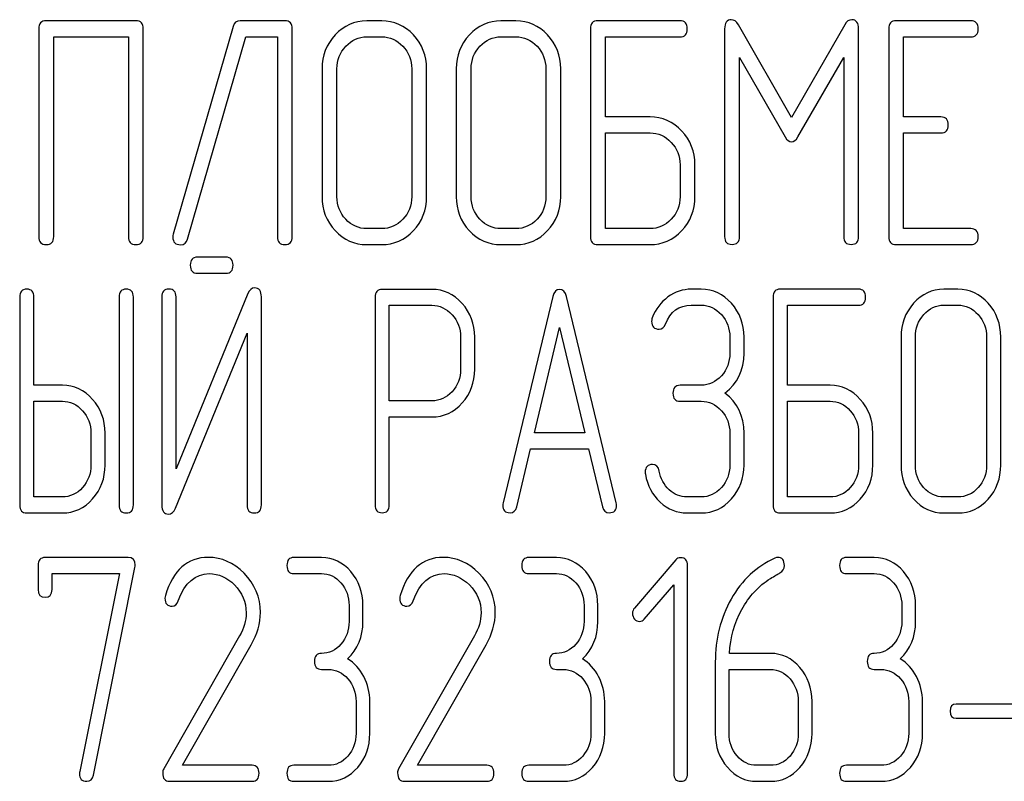
# Model space of a CAD drawing. Units: millimetres. Extents: x 0 to 4200, y -3 to 2970.
# Drawn here: x 2342 to 2364, y 2127 to 2144 of the extents above; entities that cross this region are included whole.
import ezdxf

# ---------------------------------------------------------------- set-up
doc = ezdxf.new("R2010")
doc.units = ezdxf.units.MM
doc.header["$LTSCALE"] = 231
doc.layers.get('0').update_dxf_attribs({"linetype": 'CONTINUOUS'})

msp = doc.modelspace()

# ---------------------------------------------------------------- linework, layer by layer
at = {"color": 7, "linetype": 'Continuous'}
for p, q in [((2345.044, 2143.787), (2343.04, 2143.787)), ((2348.376, 2143.787), (2347.379, 2143.787)), ((2350.544, 2143.787), (2350.211, 2143.787)), ((2353.546, 2143.787), (2353.213, 2143.787)), ((2357.215, 2143.787), (2355.381, 2143.787)), ((2363.723, 2143.787), (2362.055, 2143.787)), ((2342.873, 2143.608), (2342.873, 2138.962)), ((2345.211, 2138.962), (2345.211, 2143.608)), ((2347.219, 2143.662), (2345.882, 2139.016)), ((2348.543, 2138.962), (2348.543, 2143.608)), ((2355.214, 2143.608), (2355.214, 2138.962)), ((2358.216, 2143.605), (2358.216, 2138.966)), ((2359.714, 2141.625), (2358.526, 2143.698)), ((2360.904, 2143.698), (2359.714, 2141.625)), ((2361.215, 2138.966), (2361.215, 2143.605)), ((2361.888, 2143.608), (2361.888, 2138.962)), ((2343.207, 2138.962), (2343.207, 2143.429)), ((2343.207, 2143.429), (2344.878, 2143.429)), ((2344.878, 2143.429), (2344.878, 2138.962)), ((2346.202, 2138.908), (2347.503, 2143.429)), ((2347.503, 2143.429), (2348.21, 2143.429)), ((2348.21, 2143.429), (2348.21, 2138.962)), ((2350.211, 2143.429), (2350.544, 2143.429)), ((2353.213, 2143.429), (2353.546, 2143.429)), ((2355.548, 2141.639), (2355.548, 2143.429)), ((2355.548, 2143.429), (2357.215, 2143.429)), ((2362.222, 2141.639), (2362.222, 2143.429)), ((2362.222, 2143.429), (2363.723, 2143.429)), ((2358.55, 2138.966), (2358.55, 2142.968)), ((2358.55, 2142.968), (2359.57, 2141.192)), ((2359.857, 2141.192), (2360.881, 2142.968)), ((2360.881, 2142.968), (2360.881, 2138.966)), ((2349.21, 2142.715), (2349.21, 2139.855)), ((2349.544, 2139.855), (2349.544, 2142.715)), ((2351.215, 2142.715), (2351.215, 2139.855)), ((2351.548, 2139.855), (2351.548, 2142.715)), ((2352.212, 2142.715), (2352.212, 2139.855)), ((2352.546, 2139.855), (2352.546, 2142.715)), ((2354.217, 2142.715), (2354.217, 2139.855)), ((2354.55, 2139.855), (2354.55, 2142.715)), ((2356.548, 2141.639), (2355.548, 2141.639)), ((2363.056, 2141.639), (2362.222, 2141.639)), ((2355.548, 2139.141), (2355.548, 2141.282)), ((2355.548, 2141.282), (2356.548, 2141.282)), ((2362.222, 2139.141), (2362.222, 2141.282)), ((2362.222, 2141.282), (2363.056, 2141.282)), ((2357.219, 2140.57), (2357.219, 2139.855)), ((2357.552, 2139.855), (2357.552, 2140.57)), ((2350.544, 2139.141), (2350.211, 2139.141)), ((2353.546, 2139.141), (2353.213, 2139.141)), ((2356.548, 2139.141), (2355.548, 2139.141)), ((2363.723, 2139.141), (2362.222, 2139.141)), ((2350.211, 2138.783), (2350.544, 2138.783)), ((2353.213, 2138.783), (2353.546, 2138.783)), ((2355.381, 2138.783), (2356.548, 2138.783)), ((2362.055, 2138.783), (2363.723, 2138.783)), ((2347.06, 2138.502), (2346.421, 2138.502)), ((2346.421, 2138.144), (2347.06, 2138.144)), ((2351.669, 2137.783), (2350.556, 2137.783)), ((2357.694, 2137.787), (2357.471, 2137.787)), ((2361.212, 2137.787), (2359.462, 2137.787)), ((2363.438, 2137.787), (2363.12, 2137.787)), ((2342.445, 2137.608), (2342.445, 2132.962)), ((2342.763, 2135.639), (2342.763, 2137.608)), ((2344.671, 2137.608), (2344.671, 2132.962)), ((2344.989, 2132.962), (2344.989, 2137.608)), ((2345.626, 2137.612), (2345.626, 2132.962)), ((2347.55, 2137.687), (2345.944, 2133.773)), ((2345.944, 2133.773), (2345.944, 2137.612)), ((2347.852, 2132.962), (2347.852, 2137.612)), ((2350.397, 2137.605), (2350.397, 2132.966)), ((2354.373, 2137.622), (2353.26, 2133.012)), ((2355.792, 2133.012), (2354.678, 2137.622)), ((2359.303, 2137.608), (2359.303, 2132.962)), ((2350.715, 2135.289), (2350.715, 2137.426)), ((2350.715, 2137.426), (2351.669, 2137.426)), ((2357.471, 2137.429), (2357.694, 2137.429)), ((2359.621, 2135.639), (2359.621, 2137.429)), ((2359.621, 2137.429), (2361.212, 2137.429)), ((2363.12, 2137.429), (2363.438, 2137.429)), ((2353.963, 2134.574), (2354.526, 2136.929)), ((2354.526, 2136.929), (2355.089, 2134.574)), ((2345.928, 2132.887), (2347.534, 2136.8)), ((2347.534, 2136.8), (2347.534, 2132.962)), ((2352.309, 2136.715), (2352.309, 2135.996)), ((2352.627, 2135.996), (2352.627, 2136.715)), ((2358.333, 2136.715), (2358.333, 2136.357)), ((2358.651, 2136.357), (2358.651, 2136.715)), ((2362.166, 2136.715), (2362.166, 2133.855)), ((2362.484, 2133.855), (2362.484, 2136.715)), ((2364.078, 2136.715), (2364.078, 2133.855)), ((2364.396, 2133.855), (2364.396, 2136.715)), ((2343.399, 2135.639), (2342.763, 2135.639)), ((2357.694, 2135.639), (2357.22, 2135.639)), ((2360.576, 2135.639), (2359.621, 2135.639)), ((2342.763, 2133.141), (2342.763, 2135.282)), ((2342.763, 2135.282), (2343.399, 2135.282)), ((2351.669, 2135.289), (2350.715, 2135.289)), ((2357.22, 2135.282), (2357.694, 2135.282)), ((2359.621, 2133.141), (2359.621, 2135.282)), ((2359.621, 2135.282), (2360.576, 2135.282)), ((2350.715, 2132.966), (2350.715, 2134.931)), ((2350.715, 2134.931), (2351.669, 2134.931)), ((2344.038, 2134.57), (2344.038, 2133.855)), ((2344.356, 2133.855), (2344.356, 2134.57)), ((2355.089, 2134.574), (2353.963, 2134.574)), ((2358.333, 2134.57), (2358.333, 2133.855)), ((2358.651, 2133.855), (2358.651, 2134.57)), ((2361.215, 2134.57), (2361.215, 2133.855)), ((2361.533, 2133.855), (2361.533, 2134.57)), ((2353.565, 2132.919), (2353.877, 2134.216)), ((2353.877, 2134.216), (2355.174, 2134.216)), ((2355.174, 2134.216), (2355.486, 2132.919)), ((2343.399, 2133.141), (2342.763, 2133.141)), ((2357.694, 2133.141), (2357.376, 2133.141)), ((2360.576, 2133.141), (2359.621, 2133.141)), ((2363.438, 2133.141), (2363.12, 2133.141)), ((2342.604, 2132.783), (2343.399, 2132.783)), ((2357.376, 2132.783), (2357.694, 2132.783)), ((2359.462, 2132.783), (2360.576, 2132.783)), ((2363.12, 2132.783), (2363.438, 2132.783)), ((2342.859, 2131.608), (2342.859, 2131.072)), ((2344.872, 2131.787), (2343.014, 2131.787)), ((2349.197, 2131.787), (2348.579, 2131.787)), ((2354.452, 2131.787), (2353.834, 2131.787)), ((2357.127, 2131.733), (2356.202, 2130.657)), ((2357.389, 2126.962), (2357.389, 2131.608)), ((2361.563, 2131.787), (2360.945, 2131.787)), ((2343.168, 2131.072), (2343.168, 2131.429)), ((2343.168, 2131.429), (2344.677, 2131.429)), ((2344.677, 2131.429), (2343.79, 2127.001)), ((2344.093, 2126.923), (2345.023, 2131.565)), ((2348.579, 2131.429), (2349.197, 2131.429)), ((2353.834, 2131.429), (2354.452, 2131.429)), ((2360.945, 2131.429), (2361.563, 2131.429)), ((2356.419, 2130.411), (2357.08, 2131.176)), ((2357.08, 2131.176), (2357.08, 2126.962)), ((2349.815, 2130.715), (2349.815, 2130.357)), ((2350.124, 2130.357), (2350.124, 2130.715)), ((2355.071, 2130.715), (2355.071, 2130.357)), ((2355.38, 2130.357), (2355.38, 2130.715)), ((2362.181, 2130.715), (2362.181, 2130.357)), ((2362.49, 2130.357), (2362.49, 2130.715)), ((2347.364, 2130.032), (2345.666, 2127.062)), ((2352.619, 2130.032), (2350.922, 2127.062)), ((2346.087, 2127.141), (2347.623, 2129.832)), ((2351.342, 2127.141), (2352.879, 2129.832)), ((2359.244, 2129.642), (2358.323, 2129.642)), ((2358.008, 2129.446), (2358.008, 2127.855)), ((2349.197, 2129.285), (2349.351, 2129.285)), ((2354.452, 2129.285), (2354.607, 2129.285)), ((2358.317, 2127.855), (2358.317, 2129.285)), ((2358.317, 2129.285), (2359.244, 2129.285)), ((2361.563, 2129.285), (2361.717, 2129.285)), ((2349.97, 2128.57), (2349.97, 2127.855)), ((2350.279, 2127.855), (2350.279, 2128.57)), ((2355.225, 2128.57), (2355.225, 2127.855)), ((2355.534, 2127.855), (2355.534, 2128.57)), ((2359.863, 2128.57), (2359.863, 2127.855)), ((2360.172, 2127.855), (2360.172, 2128.57)), ((2362.336, 2128.57), (2362.336, 2127.855)), ((2362.645, 2127.855), (2362.645, 2128.57)), ((2365.028, 2128.51), (2363.399, 2128.51)), ((2363.399, 2128.195), (2365.028, 2128.195)), ((2347.645, 2127.141), (2346.087, 2127.141)), ((2349.351, 2127.141), (2348.579, 2127.141)), ((2352.9, 2127.141), (2351.342, 2127.141)), ((2354.607, 2127.141), (2353.834, 2127.141)), ((2359.244, 2127.141), (2358.935, 2127.141)), ((2361.717, 2127.141), (2360.945, 2127.141)), ((2345.796, 2126.783), (2347.645, 2126.783)), ((2348.579, 2126.783), (2349.351, 2126.783)), ((2351.052, 2126.783), (2352.9, 2126.783)), ((2353.834, 2126.783), (2354.607, 2126.783)), ((2358.935, 2126.783), (2359.244, 2126.783)), ((2360.945, 2126.783), (2361.717, 2126.783))]:
    msp.add_line(p, q, dxfattribs=at)
for centre, start, end in [((2345.913, 2130.876), 162.9388, 180.0331), ((2351.168, 2130.876), 162.937, 180.0312)]:
    msp.add_arc(centre, 0.218, start, end, dxfattribs=at)
for points in [[(2343.04, 2143.787), (2342.926, 2143.787), (2342.873, 2143.726), (2342.873, 2143.608)], [(2345.211, 2143.608), (2345.211, 2143.726), (2345.154, 2143.787), (2345.044, 2143.787)], [(2347.379, 2143.787), (2347.296, 2143.787), (2347.243, 2143.744), (2347.219, 2143.662)], [(2348.543, 2143.608), (2348.543, 2143.726), (2348.487, 2143.787), (2348.376, 2143.787)], [(2350.211, 2143.787), (2349.934, 2143.787), (2349.697, 2143.68), (2349.504, 2143.472)], [(2351.254, 2143.471), (2351.058, 2143.68), (2350.821, 2143.787), (2350.544, 2143.787)], [(2353.213, 2143.787), (2352.936, 2143.787), (2352.699, 2143.68), (2352.506, 2143.472)], [(2354.256, 2143.471), (2354.06, 2143.68), (2353.823, 2143.787), (2353.546, 2143.787)], [(2355.381, 2143.787), (2355.267, 2143.787), (2355.214, 2143.726), (2355.214, 2143.608)], [(2357.382, 2143.608), (2357.382, 2143.726), (2357.325, 2143.787), (2357.215, 2143.787)], [(2358.366, 2143.812), (2358.266, 2143.812), (2358.216, 2143.74), (2358.216, 2143.605)], [(2358.526, 2143.698), (2358.479, 2143.773), (2358.426, 2143.812), (2358.366, 2143.812)], [(2361.064, 2143.812), (2361.001, 2143.812), (2360.948, 2143.773), (2360.904, 2143.698)], [(2361.215, 2143.605), (2361.215, 2143.74), (2361.165, 2143.812), (2361.064, 2143.812)], [(2362.055, 2143.787), (2361.942, 2143.787), (2361.888, 2143.726), (2361.888, 2143.608)], [(2363.89, 2143.608), (2363.89, 2143.726), (2363.833, 2143.787), (2363.723, 2143.787)], [(2357.215, 2143.429), (2357.325, 2143.429), (2357.382, 2143.487), (2357.382, 2143.608)], [(2363.723, 2143.429), (2363.833, 2143.429), (2363.89, 2143.487), (2363.89, 2143.608)], [(2349.504, 2143.472), (2349.307, 2143.261), (2349.21, 2143.008), (2349.21, 2142.715)], [(2349.741, 2143.219), (2349.871, 2143.358), (2350.027, 2143.429), (2350.211, 2143.429)], [(2350.544, 2143.429), (2350.728, 2143.429), (2350.885, 2143.358), (2351.017, 2143.218)], [(2351.548, 2142.715), (2351.548, 2143.011), (2351.448, 2143.265), (2351.254, 2143.471)], [(2352.506, 2143.472), (2352.309, 2143.261), (2352.212, 2143.008), (2352.212, 2142.715)], [(2352.743, 2143.219), (2352.873, 2143.358), (2353.029, 2143.429), (2353.213, 2143.429)], [(2353.546, 2143.429), (2353.73, 2143.429), (2353.887, 2143.358), (2354.019, 2143.218)], [(2354.55, 2142.715), (2354.55, 2143.011), (2354.45, 2143.265), (2354.256, 2143.471)], [(2349.544, 2142.715), (2349.544, 2142.908), (2349.607, 2143.076), (2349.741, 2143.219)], [(2351.017, 2143.218), (2351.148, 2143.079), (2351.215, 2142.911), (2351.215, 2142.715)], [(2352.546, 2142.715), (2352.546, 2142.908), (2352.609, 2143.076), (2352.743, 2143.219)], [(2354.019, 2143.218), (2354.15, 2143.079), (2354.217, 2142.911), (2354.217, 2142.715)], [(2357.258, 2141.323), (2357.062, 2141.532), (2356.825, 2141.639), (2356.548, 2141.639)], [(2363.222, 2141.46), (2363.222, 2141.578), (2363.166, 2141.639), (2363.056, 2141.639)], [(2357.552, 2140.57), (2357.552, 2140.863), (2357.452, 2141.117), (2357.258, 2141.323)], [(2363.056, 2141.282), (2363.166, 2141.282), (2363.222, 2141.339), (2363.222, 2141.46)], [(2356.548, 2141.282), (2356.732, 2141.282), (2356.888, 2141.21), (2357.021, 2141.07)], [(2359.57, 2141.192), (2359.61, 2141.117), (2359.66, 2141.081), (2359.714, 2141.081)], [(2359.714, 2141.081), (2359.767, 2141.081), (2359.814, 2141.117), (2359.857, 2141.192)], [(2357.021, 2141.07), (2357.152, 2140.931), (2357.219, 2140.763), (2357.219, 2140.57)], [(2349.21, 2139.855), (2349.21, 2139.559), (2349.307, 2139.305), (2349.502, 2139.096)], [(2349.739, 2139.35), (2349.607, 2139.491), (2349.544, 2139.659), (2349.544, 2139.855)], [(2351.215, 2139.855), (2351.215, 2139.655), (2351.148, 2139.487), (2351.017, 2139.349)], [(2351.254, 2139.095), (2351.448, 2139.302), (2351.548, 2139.555), (2351.548, 2139.855)], [(2352.212, 2139.855), (2352.212, 2139.559), (2352.309, 2139.305), (2352.504, 2139.096)], [(2352.741, 2139.35), (2352.609, 2139.491), (2352.546, 2139.659), (2352.546, 2139.855)], [(2354.217, 2139.855), (2354.217, 2139.655), (2354.15, 2139.487), (2354.019, 2139.349)], [(2354.256, 2139.095), (2354.45, 2139.302), (2354.55, 2139.555), (2354.55, 2139.855)], [(2357.219, 2139.855), (2357.219, 2139.655), (2357.152, 2139.487), (2357.021, 2139.349)], [(2357.258, 2139.095), (2357.452, 2139.302), (2357.552, 2139.555), (2357.552, 2139.855)], [(2350.211, 2139.141), (2350.027, 2139.141), (2349.871, 2139.209), (2349.739, 2139.35)], [(2351.017, 2139.349), (2350.885, 2139.209), (2350.728, 2139.141), (2350.544, 2139.141)], [(2353.213, 2139.141), (2353.029, 2139.141), (2352.873, 2139.209), (2352.741, 2139.35)], [(2354.019, 2139.349), (2353.887, 2139.209), (2353.73, 2139.141), (2353.546, 2139.141)], [(2357.021, 2139.349), (2356.888, 2139.209), (2356.732, 2139.141), (2356.548, 2139.141)], [(2349.502, 2139.096), (2349.697, 2138.887), (2349.934, 2138.783), (2350.211, 2138.783)], [(2350.544, 2138.783), (2350.821, 2138.783), (2351.058, 2138.887), (2351.254, 2139.095)], [(2352.504, 2139.096), (2352.699, 2138.887), (2352.936, 2138.783), (2353.213, 2138.783)], [(2353.546, 2138.783), (2353.823, 2138.783), (2354.06, 2138.887), (2354.256, 2139.095)], [(2356.548, 2138.783), (2356.825, 2138.783), (2357.062, 2138.887), (2357.258, 2139.095)], [(2363.89, 2138.962), (2363.89, 2139.08), (2363.833, 2139.141), (2363.723, 2139.141)], [(2342.873, 2138.962), (2342.873, 2138.84), (2342.926, 2138.783), (2343.04, 2138.783)], [(2343.04, 2138.783), (2343.15, 2138.783), (2343.207, 2138.84), (2343.207, 2138.962)], [(2344.878, 2138.962), (2344.878, 2138.84), (2344.931, 2138.783), (2345.044, 2138.783)], [(2345.044, 2138.783), (2345.154, 2138.783), (2345.211, 2138.84), (2345.211, 2138.962)], [(2345.882, 2139.016), (2345.875, 2138.994), (2345.872, 2138.973), (2345.872, 2138.955)], [(2345.872, 2138.955), (2345.872, 2138.837), (2345.928, 2138.78), (2346.048, 2138.78)], [(2346.048, 2138.78), (2346.125, 2138.78), (2346.177, 2138.822), (2346.202, 2138.908)], [(2348.21, 2138.962), (2348.21, 2138.84), (2348.263, 2138.783), (2348.376, 2138.783)], [(2348.376, 2138.783), (2348.487, 2138.783), (2348.543, 2138.84), (2348.543, 2138.962)], [(2355.214, 2138.962), (2355.214, 2138.84), (2355.267, 2138.783), (2355.381, 2138.783)], [(2358.216, 2138.966), (2358.216, 2138.844), (2358.269, 2138.787), (2358.383, 2138.787)], [(2358.383, 2138.787), (2358.493, 2138.787), (2358.55, 2138.844), (2358.55, 2138.966)], [(2360.881, 2138.966), (2360.881, 2138.844), (2360.934, 2138.787), (2361.048, 2138.787)], [(2361.048, 2138.787), (2361.158, 2138.787), (2361.215, 2138.844), (2361.215, 2138.966)], [(2361.888, 2138.962), (2361.888, 2138.84), (2361.942, 2138.783), (2362.055, 2138.783)], [(2363.723, 2138.783), (2363.833, 2138.783), (2363.89, 2138.84), (2363.89, 2138.962)], [(2346.421, 2138.502), (2346.313, 2138.502), (2346.262, 2138.441), (2346.262, 2138.323)], [(2347.219, 2138.323), (2347.219, 2138.441), (2347.165, 2138.502), (2347.06, 2138.502)], [(2346.262, 2138.323), (2346.262, 2138.201), (2346.313, 2138.144), (2346.421, 2138.144)], [(2347.06, 2138.144), (2347.165, 2138.144), (2347.219, 2138.201), (2347.219, 2138.323)], [(2342.604, 2137.787), (2342.496, 2137.787), (2342.445, 2137.726), (2342.445, 2137.608)], [(2342.763, 2137.608), (2342.763, 2137.726), (2342.709, 2137.787), (2342.604, 2137.787)], [(2344.83, 2137.787), (2344.722, 2137.787), (2344.671, 2137.726), (2344.671, 2137.608)], [(2344.989, 2137.608), (2344.989, 2137.726), (2344.935, 2137.787), (2344.83, 2137.787)], [(2345.785, 2137.79), (2345.676, 2137.79), (2345.626, 2137.73), (2345.626, 2137.612)], [(2345.944, 2137.612), (2345.944, 2137.73), (2345.89, 2137.79), (2345.785, 2137.79)], [(2347.703, 2137.815), (2347.633, 2137.815), (2347.585, 2137.771), (2347.55, 2137.687)], [(2347.852, 2137.612), (2347.852, 2137.748), (2347.801, 2137.815), (2347.703, 2137.815)], [(2350.556, 2137.783), (2350.448, 2137.783), (2350.397, 2137.723), (2350.397, 2137.605)], [(2352.343, 2137.469), (2352.156, 2137.676), (2351.93, 2137.783), (2351.669, 2137.783)], [(2354.526, 2137.783), (2354.449, 2137.783), (2354.399, 2137.73), (2354.373, 2137.622)], [(2354.678, 2137.622), (2354.653, 2137.73), (2354.602, 2137.783), (2354.526, 2137.783)], [(2357.471, 2137.787), (2357.28, 2137.787), (2357.108, 2137.726), (2356.949, 2137.612)], [(2358.37, 2137.471), (2358.184, 2137.68), (2357.958, 2137.787), (2357.694, 2137.787)], [(2359.462, 2137.787), (2359.354, 2137.787), (2359.303, 2137.726), (2359.303, 2137.608)], [(2361.371, 2137.608), (2361.371, 2137.726), (2361.317, 2137.787), (2361.212, 2137.787)], [(2363.12, 2137.787), (2362.856, 2137.787), (2362.63, 2137.68), (2362.446, 2137.472)], [(2364.115, 2137.471), (2363.928, 2137.68), (2363.702, 2137.787), (2363.438, 2137.787)], [(2356.949, 2137.612), (2356.79, 2137.497), (2356.676, 2137.34), (2356.598, 2137.148)], [(2361.212, 2137.429), (2361.317, 2137.429), (2361.371, 2137.487), (2361.371, 2137.608)], [(2351.669, 2137.426), (2351.841, 2137.426), (2351.99, 2137.354), (2352.118, 2137.215)], [(2352.627, 2136.715), (2352.627, 2137.008), (2352.531, 2137.261), (2352.343, 2137.469)], [(2356.892, 2137.004), (2357, 2137.287), (2357.194, 2137.429), (2357.471, 2137.429)], [(2357.694, 2137.429), (2357.869, 2137.429), (2358.018, 2137.358), (2358.144, 2137.217)], [(2358.651, 2136.715), (2358.651, 2137.008), (2358.556, 2137.261), (2358.37, 2137.471)], [(2362.446, 2137.472), (2362.258, 2137.261), (2362.166, 2137.008), (2362.166, 2136.715)], [(2362.672, 2137.219), (2362.796, 2137.358), (2362.945, 2137.429), (2363.12, 2137.429)], [(2363.438, 2137.429), (2363.613, 2137.429), (2363.763, 2137.358), (2363.889, 2137.218)], [(2364.396, 2136.715), (2364.396, 2137.011), (2364.3, 2137.265), (2364.115, 2137.471)], [(2352.118, 2137.215), (2352.245, 2137.076), (2352.309, 2136.908), (2352.309, 2136.715)], [(2356.598, 2137.148), (2356.587, 2137.119), (2356.584, 2137.094), (2356.584, 2137.068)], [(2358.144, 2137.217), (2358.269, 2137.076), (2358.333, 2136.908), (2358.333, 2136.715)], [(2362.484, 2136.715), (2362.484, 2136.908), (2362.544, 2137.076), (2362.672, 2137.219)], [(2363.889, 2137.218), (2364.014, 2137.079), (2364.078, 2136.911), (2364.078, 2136.715)], [(2356.584, 2137.068), (2356.584, 2136.951), (2356.638, 2136.893), (2356.752, 2136.893)], [(2356.752, 2136.893), (2356.816, 2136.893), (2356.863, 2136.929), (2356.892, 2137.004)], [(2358.333, 2136.357), (2358.333, 2136.157), (2358.269, 2135.989), (2358.145, 2135.85)], [(2358.222, 2135.464), (2358.508, 2135.678), (2358.651, 2135.975), (2358.651, 2136.357)], [(2352.309, 2135.996), (2352.309, 2135.8), (2352.245, 2135.632), (2352.118, 2135.495)], [(2352.346, 2135.243), (2352.531, 2135.449), (2352.627, 2135.7), (2352.627, 2135.996)], [(2358.145, 2135.85), (2358.018, 2135.707), (2357.869, 2135.639), (2357.694, 2135.639)], [(2344.076, 2135.323), (2343.889, 2135.532), (2343.663, 2135.639), (2343.399, 2135.639)], [(2357.22, 2135.639), (2357.112, 2135.639), (2357.061, 2135.578), (2357.061, 2135.46)], [(2361.252, 2135.323), (2361.065, 2135.532), (2360.84, 2135.639), (2360.576, 2135.639)], [(2352.118, 2135.495), (2351.99, 2135.357), (2351.841, 2135.289), (2351.669, 2135.289)], [(2357.061, 2135.46), (2357.061, 2135.339), (2357.112, 2135.282), (2357.22, 2135.282)], [(2358.651, 2134.57), (2358.651, 2134.949), (2358.508, 2135.249), (2358.222, 2135.464)], [(2343.399, 2135.282), (2343.574, 2135.282), (2343.723, 2135.21), (2343.85, 2135.07)], [(2344.356, 2134.57), (2344.356, 2134.863), (2344.261, 2135.117), (2344.076, 2135.323)], [(2351.669, 2134.931), (2351.933, 2134.931), (2352.159, 2135.035), (2352.346, 2135.243)], [(2357.694, 2135.282), (2357.869, 2135.282), (2358.018, 2135.21), (2358.145, 2135.07)], [(2360.576, 2135.282), (2360.75, 2135.282), (2360.9, 2135.21), (2361.026, 2135.07)], [(2361.533, 2134.57), (2361.533, 2134.863), (2361.438, 2135.117), (2361.252, 2135.323)], [(2343.85, 2135.07), (2343.975, 2134.931), (2344.038, 2134.763), (2344.038, 2134.57)], [(2358.145, 2135.07), (2358.269, 2134.931), (2358.333, 2134.763), (2358.333, 2134.57)], [(2361.026, 2135.07), (2361.151, 2134.931), (2361.215, 2134.763), (2361.215, 2134.57)], [(2344.038, 2133.855), (2344.038, 2133.659), (2343.975, 2133.491), (2343.851, 2133.352)], [(2344.076, 2133.098), (2344.261, 2133.305), (2344.356, 2133.559), (2344.356, 2133.855)], [(2356.603, 2133.866), (2356.495, 2133.866), (2356.44, 2133.805), (2356.44, 2133.691)], [(2356.754, 2133.719), (2356.736, 2133.816), (2356.685, 2133.866), (2356.603, 2133.866)], [(2358.333, 2133.855), (2358.333, 2133.659), (2358.269, 2133.491), (2358.145, 2133.352)], [(2358.371, 2133.098), (2358.556, 2133.305), (2358.651, 2133.559), (2358.651, 2133.855)], [(2361.215, 2133.855), (2361.215, 2133.655), (2361.151, 2133.487), (2361.026, 2133.349)], [(2361.252, 2133.095), (2361.438, 2133.302), (2361.533, 2133.555), (2361.533, 2133.855)], [(2362.166, 2133.855), (2362.166, 2133.559), (2362.258, 2133.305), (2362.444, 2133.096)], [(2362.67, 2133.35), (2362.544, 2133.491), (2362.484, 2133.659), (2362.484, 2133.855)], [(2364.078, 2133.855), (2364.078, 2133.655), (2364.014, 2133.487), (2363.889, 2133.349)], [(2364.115, 2133.095), (2364.3, 2133.302), (2364.396, 2133.555), (2364.396, 2133.855)], [(2356.44, 2133.691), (2356.44, 2133.677), (2356.44, 2133.662), (2356.443, 2133.648)], [(2356.443, 2133.648), (2356.488, 2133.398), (2356.596, 2133.191), (2356.774, 2133.025)], [(2356.973, 2133.303), (2356.857, 2133.412), (2356.784, 2133.552), (2356.754, 2133.719)], [(2343.851, 2133.352), (2343.723, 2133.209), (2343.574, 2133.141), (2343.399, 2133.141)], [(2357.376, 2133.141), (2357.223, 2133.141), (2357.089, 2133.194), (2356.973, 2133.303)], [(2358.145, 2133.352), (2358.018, 2133.209), (2357.869, 2133.141), (2357.694, 2133.141)], [(2361.026, 2133.349), (2360.9, 2133.209), (2360.75, 2133.141), (2360.576, 2133.141)], [(2363.12, 2133.141), (2362.945, 2133.141), (2362.796, 2133.209), (2362.67, 2133.35)], [(2363.889, 2133.349), (2363.763, 2133.209), (2363.613, 2133.141), (2363.438, 2133.141)], [(2342.445, 2132.962), (2342.445, 2132.84), (2342.496, 2132.783), (2342.604, 2132.783)], [(2343.399, 2132.783), (2343.663, 2132.783), (2343.889, 2132.887), (2344.076, 2133.098)], [(2344.671, 2132.962), (2344.671, 2132.84), (2344.722, 2132.783), (2344.83, 2132.783)], [(2344.83, 2132.783), (2344.935, 2132.783), (2344.989, 2132.84), (2344.989, 2132.962)], [(2345.626, 2132.962), (2345.626, 2132.826), (2345.673, 2132.758), (2345.775, 2132.758)], [(2347.534, 2132.962), (2347.534, 2132.84), (2347.585, 2132.783), (2347.693, 2132.783)], [(2347.693, 2132.783), (2347.798, 2132.783), (2347.852, 2132.84), (2347.852, 2132.962)], [(2350.397, 2132.966), (2350.397, 2132.844), (2350.448, 2132.787), (2350.556, 2132.787)], [(2350.556, 2132.787), (2350.661, 2132.787), (2350.715, 2132.844), (2350.715, 2132.966)], [(2353.26, 2133.012), (2353.253, 2132.991), (2353.253, 2132.973), (2353.253, 2132.958)], [(2353.253, 2132.958), (2353.253, 2132.844), (2353.307, 2132.787), (2353.415, 2132.787)], [(2355.636, 2132.787), (2355.744, 2132.787), (2355.798, 2132.844), (2355.798, 2132.958)], [(2355.798, 2132.958), (2355.798, 2132.973), (2355.795, 2132.991), (2355.792, 2133.012)], [(2356.774, 2133.025), (2356.949, 2132.862), (2357.15, 2132.783), (2357.376, 2132.783)], [(2357.694, 2132.783), (2357.958, 2132.783), (2358.184, 2132.887), (2358.371, 2133.098)], [(2359.303, 2132.962), (2359.303, 2132.84), (2359.354, 2132.783), (2359.462, 2132.783)], [(2360.576, 2132.783), (2360.84, 2132.783), (2361.065, 2132.887), (2361.252, 2133.095)], [(2362.444, 2133.096), (2362.63, 2132.887), (2362.856, 2132.783), (2363.12, 2132.783)], [(2363.438, 2132.783), (2363.702, 2132.783), (2363.928, 2132.887), (2364.115, 2133.095)], [(2345.775, 2132.758), (2345.842, 2132.758), (2345.893, 2132.801), (2345.928, 2132.887)], [(2353.415, 2132.787), (2353.492, 2132.787), (2353.543, 2132.83), (2353.565, 2132.919)], [(2355.486, 2132.919), (2355.505, 2132.83), (2355.556, 2132.787), (2355.636, 2132.787)], [(2343.014, 2131.787), (2342.909, 2131.787), (2342.859, 2131.726), (2342.859, 2131.608)], [(2345.03, 2131.619), (2345.03, 2131.73), (2344.977, 2131.787), (2344.872, 2131.787)], [(2345.023, 2131.565), (2345.026, 2131.583), (2345.03, 2131.601), (2345.03, 2131.619)], [(2346.665, 2131.79), (2346.195, 2131.79), (2345.877, 2131.505), (2345.704, 2130.94)], [(2347.465, 2131.435), (2347.231, 2131.672), (2346.962, 2131.79), (2346.665, 2131.79)], [(2348.579, 2131.787), (2348.473, 2131.787), (2348.424, 2131.726), (2348.424, 2131.608)], [(2348.424, 2131.608), (2348.424, 2131.487), (2348.473, 2131.429), (2348.579, 2131.429)], [(2349.852, 2131.472), (2349.673, 2131.68), (2349.453, 2131.787), (2349.197, 2131.787)], [(2351.92, 2131.79), (2351.451, 2131.79), (2351.132, 2131.505), (2350.959, 2130.94)], [(2352.72, 2131.435), (2352.486, 2131.672), (2352.217, 2131.79), (2351.92, 2131.79)], [(2353.834, 2131.787), (2353.729, 2131.787), (2353.68, 2131.726), (2353.68, 2131.608)], [(2353.68, 2131.608), (2353.68, 2131.487), (2353.729, 2131.429), (2353.834, 2131.429)], [(2355.108, 2131.472), (2354.928, 2131.68), (2354.709, 2131.787), (2354.452, 2131.787)], [(2357.232, 2131.783), (2357.188, 2131.783), (2357.154, 2131.766), (2357.127, 2131.733)], [(2357.389, 2131.608), (2357.389, 2131.723), (2357.337, 2131.783), (2357.232, 2131.783)], [(2359.343, 2131.773), (2358.929, 2131.587), (2358.604, 2131.283), (2358.365, 2130.858)], [(2359.405, 2131.79), (2359.386, 2131.79), (2359.365, 2131.783), (2359.343, 2131.773)], [(2359.553, 2131.605), (2359.553, 2131.726), (2359.504, 2131.79), (2359.405, 2131.79)], [(2359.453, 2131.442), (2359.519, 2131.48), (2359.553, 2131.533), (2359.553, 2131.605)], [(2360.945, 2131.787), (2360.839, 2131.787), (2360.79, 2131.726), (2360.79, 2131.608)], [(2360.79, 2131.608), (2360.79, 2131.487), (2360.839, 2131.429), (2360.945, 2131.429)], [(2362.218, 2131.472), (2362.039, 2131.68), (2361.819, 2131.787), (2361.563, 2131.787)], [(2345.993, 2130.819), (2346.142, 2131.222), (2346.374, 2131.426), (2346.683, 2131.426)], [(2346.683, 2131.426), (2346.894, 2131.426), (2347.085, 2131.34), (2347.251, 2131.174)], [(2347.83, 2130.561), (2347.83, 2130.897), (2347.707, 2131.19), (2347.465, 2131.435)], [(2349.197, 2131.429), (2349.367, 2131.429), (2349.512, 2131.358), (2349.633, 2131.219)], [(2350.124, 2130.715), (2350.124, 2131.011), (2350.032, 2131.265), (2349.852, 2131.472)], [(2351.248, 2130.819), (2351.398, 2131.222), (2351.63, 2131.426), (2351.939, 2131.426)], [(2351.939, 2131.426), (2352.149, 2131.426), (2352.341, 2131.34), (2352.507, 2131.174)], [(2353.086, 2130.561), (2353.086, 2130.897), (2352.962, 2131.19), (2352.72, 2131.435)], [(2354.452, 2131.429), (2354.622, 2131.429), (2354.768, 2131.358), (2354.888, 2131.219)], [(2355.38, 2130.715), (2355.38, 2131.011), (2355.287, 2131.265), (2355.108, 2131.472)], [(2359.243, 2131.319), (2359.334, 2131.376), (2359.405, 2131.415), (2359.453, 2131.442)], [(2361.563, 2131.429), (2361.733, 2131.429), (2361.878, 2131.358), (2361.999, 2131.219)], [(2362.49, 2130.715), (2362.49, 2131.011), (2362.398, 2131.265), (2362.218, 2131.472)], [(2347.251, 2131.174), (2347.425, 2131.001), (2347.512, 2130.793), (2347.512, 2130.55)], [(2349.633, 2131.219), (2349.753, 2131.079), (2349.815, 2130.911), (2349.815, 2130.715)], [(2352.507, 2131.174), (2352.681, 2131.001), (2352.768, 2130.793), (2352.768, 2130.55)], [(2354.888, 2131.219), (2355.009, 2131.079), (2355.071, 2130.911), (2355.071, 2130.715)], [(2358.601, 2130.622), (2358.762, 2130.915), (2358.975, 2131.151), (2359.243, 2131.319)], [(2361.999, 2131.219), (2362.119, 2131.079), (2362.181, 2130.911), (2362.181, 2130.715)], [(2342.859, 2131.072), (2342.859, 2130.954), (2342.909, 2130.897), (2343.014, 2130.897)], [(2343.014, 2130.897), (2343.116, 2130.897), (2343.168, 2130.954), (2343.168, 2131.072)], [(2345.694, 2130.876), (2345.694, 2130.758), (2345.747, 2130.7), (2345.855, 2130.7)], [(2345.855, 2130.7), (2345.917, 2130.7), (2345.963, 2130.74), (2345.993, 2130.819)], [(2350.95, 2130.876), (2350.95, 2130.758), (2351.002, 2130.7), (2351.11, 2130.7)], [(2351.11, 2130.7), (2351.172, 2130.7), (2351.219, 2130.74), (2351.248, 2130.819)], [(2358.365, 2130.858), (2358.125, 2130.432), (2358.008, 2129.961), (2358.008, 2129.446)], [(2347.512, 2130.55), (2347.512, 2130.375), (2347.462, 2130.204), (2347.364, 2130.032)], [(2347.623, 2129.832), (2347.759, 2130.071), (2347.83, 2130.314), (2347.83, 2130.561)], [(2352.768, 2130.55), (2352.768, 2130.375), (2352.717, 2130.204), (2352.619, 2130.032)], [(2352.879, 2129.832), (2353.015, 2130.071), (2353.086, 2130.314), (2353.086, 2130.561)], [(2356.202, 2130.657), (2356.171, 2130.622), (2356.156, 2130.582), (2356.156, 2130.54)], [(2356.156, 2130.54), (2356.156, 2130.49), (2356.171, 2130.447), (2356.202, 2130.411)], [(2358.323, 2129.642), (2358.348, 2130), (2358.44, 2130.329), (2358.601, 2130.622)], [(2349.815, 2130.357), (2349.815, 2130.157), (2349.753, 2129.989), (2349.633, 2129.85)], [(2349.781, 2129.521), (2350.01, 2129.735), (2350.124, 2130.014), (2350.124, 2130.357)], [(2355.071, 2130.357), (2355.071, 2130.157), (2355.009, 2129.989), (2354.888, 2129.85)], [(2355.037, 2129.521), (2355.265, 2129.735), (2355.38, 2130.014), (2355.38, 2130.357)], [(2356.202, 2130.411), (2356.233, 2130.375), (2356.27, 2130.357), (2356.313, 2130.357)], [(2356.313, 2130.357), (2356.351, 2130.357), (2356.388, 2130.375), (2356.419, 2130.411)], [(2362.181, 2130.357), (2362.181, 2130.157), (2362.119, 2129.989), (2361.999, 2129.85)], [(2362.147, 2129.521), (2362.376, 2129.735), (2362.49, 2130.014), (2362.49, 2130.357)], [(2349.633, 2129.85), (2349.512, 2129.71), (2349.367, 2129.642), (2349.197, 2129.642)], [(2354.888, 2129.85), (2354.768, 2129.71), (2354.622, 2129.642), (2354.452, 2129.642)], [(2361.999, 2129.85), (2361.878, 2129.71), (2361.733, 2129.642), (2361.563, 2129.642)], [(2349.197, 2129.642), (2349.092, 2129.642), (2349.042, 2129.582), (2349.042, 2129.464)], [(2354.452, 2129.642), (2354.347, 2129.642), (2354.298, 2129.582), (2354.298, 2129.464)], [(2359.9, 2129.328), (2359.72, 2129.535), (2359.501, 2129.642), (2359.244, 2129.642)], [(2361.563, 2129.642), (2361.458, 2129.642), (2361.408, 2129.582), (2361.408, 2129.464)], [(2349.042, 2129.464), (2349.042, 2129.342), (2349.092, 2129.285), (2349.197, 2129.285)], [(2350.143, 2129.124), (2350.053, 2129.296), (2349.933, 2129.428), (2349.781, 2129.521)], [(2354.298, 2129.464), (2354.298, 2129.342), (2354.347, 2129.285), (2354.452, 2129.285)], [(2355.398, 2129.124), (2355.309, 2129.296), (2355.188, 2129.428), (2355.037, 2129.521)], [(2361.408, 2129.464), (2361.408, 2129.342), (2361.458, 2129.285), (2361.563, 2129.285)], [(2362.509, 2129.124), (2362.419, 2129.296), (2362.299, 2129.428), (2362.147, 2129.521)], [(2349.351, 2129.285), (2349.521, 2129.285), (2349.667, 2129.214), (2349.787, 2129.074)], [(2354.607, 2129.285), (2354.777, 2129.285), (2354.922, 2129.214), (2355.043, 2129.074)], [(2359.244, 2129.285), (2359.414, 2129.285), (2359.56, 2129.214), (2359.68, 2129.074)], [(2360.172, 2128.57), (2360.172, 2128.867), (2360.079, 2129.121), (2359.9, 2129.328)], [(2361.717, 2129.285), (2361.887, 2129.285), (2362.033, 2129.214), (2362.153, 2129.074)], [(2349.787, 2129.074), (2349.908, 2128.935), (2349.97, 2128.767), (2349.97, 2128.57)], [(2350.279, 2128.57), (2350.279, 2128.77), (2350.233, 2128.953), (2350.143, 2129.124)], [(2355.043, 2129.074), (2355.163, 2128.935), (2355.225, 2128.767), (2355.225, 2128.57)], [(2355.534, 2128.57), (2355.534, 2128.77), (2355.488, 2128.953), (2355.398, 2129.124)], [(2359.68, 2129.074), (2359.801, 2128.935), (2359.863, 2128.767), (2359.863, 2128.57)], [(2362.153, 2129.074), (2362.274, 2128.935), (2362.336, 2128.767), (2362.336, 2128.57)], [(2362.645, 2128.57), (2362.645, 2128.77), (2362.598, 2128.953), (2362.509, 2129.124)], [(2363.399, 2128.51), (2363.306, 2128.51), (2363.263, 2128.456), (2363.263, 2128.352)], [(2363.263, 2128.352), (2363.263, 2128.245), (2363.306, 2128.195), (2363.399, 2128.195)], [(2349.97, 2127.855), (2349.97, 2127.655), (2349.908, 2127.487), (2349.787, 2127.348)], [(2350.007, 2127.094), (2350.186, 2127.302), (2350.279, 2127.555), (2350.279, 2127.855)], [(2355.225, 2127.855), (2355.225, 2127.655), (2355.163, 2127.487), (2355.043, 2127.348)], [(2355.262, 2127.094), (2355.442, 2127.302), (2355.534, 2127.555), (2355.534, 2127.855)], [(2358.008, 2127.855), (2358.008, 2127.559), (2358.097, 2127.305), (2358.278, 2127.096)], [(2358.498, 2127.35), (2358.376, 2127.491), (2358.317, 2127.659), (2358.317, 2127.855)], [(2359.863, 2127.855), (2359.863, 2127.655), (2359.801, 2127.487), (2359.68, 2127.348)], [(2359.9, 2127.094), (2360.079, 2127.302), (2360.172, 2127.555), (2360.172, 2127.855)], [(2362.336, 2127.855), (2362.336, 2127.655), (2362.274, 2127.487), (2362.153, 2127.348)], [(2362.373, 2127.094), (2362.552, 2127.302), (2362.645, 2127.555), (2362.645, 2127.855)], [(2349.787, 2127.348), (2349.667, 2127.209), (2349.521, 2127.141), (2349.351, 2127.141)], [(2355.043, 2127.348), (2354.922, 2127.209), (2354.777, 2127.141), (2354.607, 2127.141)], [(2358.935, 2127.141), (2358.765, 2127.141), (2358.62, 2127.209), (2358.498, 2127.35)], [(2359.68, 2127.348), (2359.56, 2127.209), (2359.414, 2127.141), (2359.244, 2127.141)], [(2362.153, 2127.348), (2362.033, 2127.209), (2361.887, 2127.141), (2361.717, 2127.141)], [(2343.79, 2127.001), (2343.784, 2126.983), (2343.784, 2126.969), (2343.784, 2126.955)], [(2345.666, 2127.062), (2345.651, 2127.033), (2345.645, 2127.005), (2345.645, 2126.973)], [(2347.8, 2126.962), (2347.8, 2127.08), (2347.747, 2127.141), (2347.645, 2127.141)], [(2348.579, 2127.141), (2348.473, 2127.141), (2348.424, 2127.08), (2348.424, 2126.962)], [(2349.351, 2126.783), (2349.608, 2126.783), (2349.828, 2126.887), (2350.007, 2127.094)], [(2350.922, 2127.062), (2350.906, 2127.033), (2350.9, 2127.005), (2350.9, 2126.973)], [(2353.055, 2126.962), (2353.055, 2127.08), (2353.002, 2127.141), (2352.9, 2127.141)], [(2353.834, 2127.141), (2353.729, 2127.141), (2353.68, 2127.08), (2353.68, 2126.962)], [(2354.607, 2126.783), (2354.864, 2126.783), (2355.083, 2126.887), (2355.262, 2127.094)], [(2358.278, 2127.096), (2358.459, 2126.887), (2358.678, 2126.783), (2358.935, 2126.783)], [(2359.244, 2126.783), (2359.501, 2126.783), (2359.72, 2126.887), (2359.9, 2127.094)], [(2360.945, 2127.141), (2360.839, 2127.141), (2360.79, 2127.08), (2360.79, 2126.962)], [(2361.717, 2126.783), (2361.974, 2126.783), (2362.193, 2126.887), (2362.373, 2127.094)], [(2343.784, 2126.955), (2343.784, 2126.84), (2343.836, 2126.783), (2343.944, 2126.783)], [(2343.944, 2126.783), (2344.025, 2126.783), (2344.074, 2126.83), (2344.093, 2126.923)], [(2345.645, 2126.973), (2345.645, 2126.844), (2345.694, 2126.783), (2345.796, 2126.783)], [(2347.645, 2126.783), (2347.747, 2126.783), (2347.8, 2126.84), (2347.8, 2126.962)], [(2348.424, 2126.962), (2348.424, 2126.84), (2348.473, 2126.783), (2348.579, 2126.783)], [(2350.9, 2126.973), (2350.9, 2126.844), (2350.95, 2126.783), (2351.052, 2126.783)], [(2352.9, 2126.783), (2353.002, 2126.783), (2353.055, 2126.84), (2353.055, 2126.962)], [(2353.68, 2126.962), (2353.68, 2126.84), (2353.729, 2126.783), (2353.834, 2126.783)], [(2357.08, 2126.962), (2357.08, 2126.84), (2357.13, 2126.783), (2357.235, 2126.783)], [(2357.235, 2126.783), (2357.337, 2126.783), (2357.389, 2126.84), (2357.389, 2126.962)], [(2360.79, 2126.962), (2360.79, 2126.84), (2360.839, 2126.783), (2360.945, 2126.783)]]:
    msp.add_open_spline(points, degree=3, dxfattribs=at)

doc.saveas('drawing.dxf')
